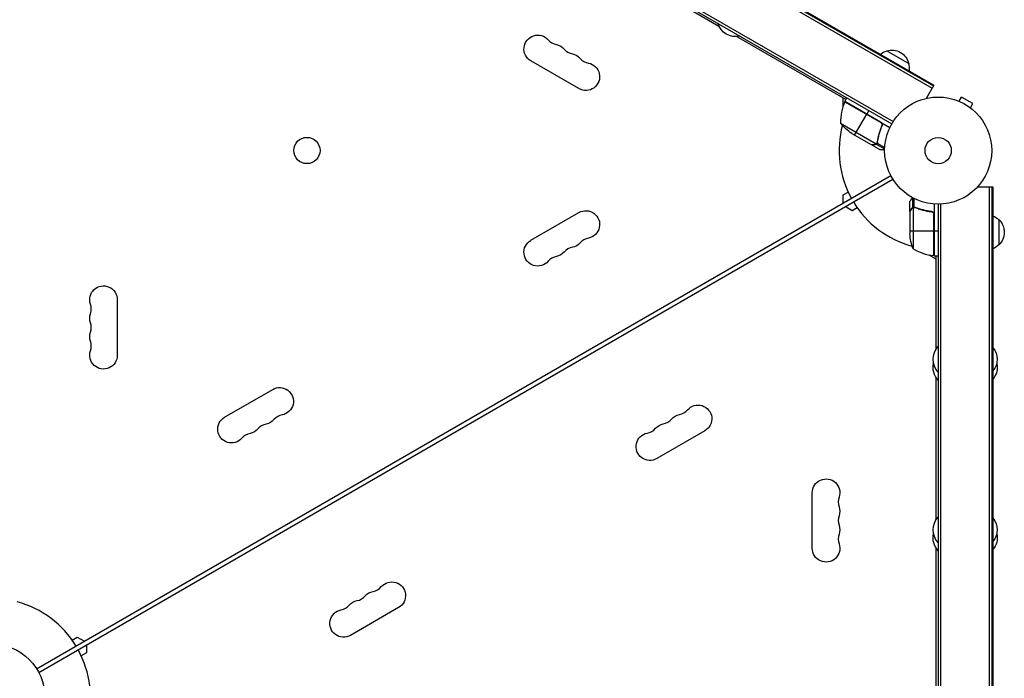
# Model space of a CAD drawing. Units: millimetres. Extents: x -5913 to 7340, y -6145 to 7264.
# Drawn here: x 2728 to 3703, y 2660 to 3311 of the extents above; entities that cross this region are included whole.
import ezdxf

# ---------------------------------------------------------------- set-up
doc = ezdxf.new("R2010")
doc.units = ezdxf.units.MM
doc.header["$LTSCALE"] = 20
doc.layers.add('2d', color=230, linetype='Continuous')

msp = doc.modelspace()

# ---------------------------------------------------------------- linework, layer by layer
at = {"layer": '2d'}
for p, q in [((2758.18, 3751.61), (3632.86, 3246.61)), ((2756.43, 3748.59), (3631.12, 3243.59)), ((2757.68, 3750.75), (3632.36, 3245.75)), ((2745.9, 3696.35), (3591.14, 3208.35)), ((2747.1, 3698.53), (3592.44, 3210.48)), ((3420.14, 3304.77), (2914.9, 3596.46)), ((3545.76, 3232.24), (3437.54, 3294.72)), ((3586.24, 3280.46), (3607.89, 3267.96)), ((3281.56, 3243.14), (3233.93, 3270.64)), ((3632.86, 3246.61), (3625.31, 3233.53)), ((3542.94, 3225.85), (3542.94, 3233.87)), ((3544.59, 3230.18), (3580.82, 3209.26)), ((3580.04, 3209.9), (3544.66, 3230.33)), ((3544.76, 3230.51), (3546.76, 3233.97)), ((3544.76, 3230.51), (3589.27, 3204.81)), ((3656.35, 3231.2), (3656.31, 3231.23)), ((3656.31, 3231.22), (3656.31, 3231.23)), ((3657.71, 3230.65), (3660.11, 3234.81)), ((3671.37, 3228.31), (3660.11, 3234.81)), ((3668.97, 3224.15), (3671.37, 3228.31)), ((3554.41, 3197.22), (3566.31, 3217.83)), ((3568.41, 3221.47), (3566.41, 3218.01)), ((3670.17, 3223.23), (3670.13, 3223.25)), ((3670.16, 3223.22), (3670.17, 3223.23)), ((3540.44, 3209.04), (3575.86, 3188.59)), ((3580.92, 3205.24), (3581.67, 3206.54)), ((3551.67, 3198.8), (3570.65, 3187.85)), ((3570.82, 3187.75), (3570.88, 3187.85)), ((3570.82, 3187.75), (3579.31, 3182.85)), ((3574.07, 3187.75), (3574.13, 3187.86)), ((3575.8, 3188.3), (3576.13, 3188.86)), ((3575.8, 3188.3), (3584.07, 3183.53)), ((3576.66, 3189.25), (3576.66, 3189.25)), ((3576.7, 3189.31), (3584.13, 3185.01)), ((3576.72, 3189.89), (3577.06, 3190.47)), ((3577.36, 3193.45), (3577.67, 3193.99)), ((2744.87, 2669.06), (3590.17, 3157.1)), ((2746.87, 2665.59), (3592.17, 3153.63)), ((3542.94, 3137.91), (3548.03, 3140.85)), ((3542.94, 3129.83), (3542.94, 3137.91)), ((3675.94, 3145.85), (3691.04, 3145.85)), ((3687.55, 3145.85), (3687.55, 2135.85)), ((3690.04, 3145.85), (3690.04, 2135.85)), ((3691.04, 3145.85), (3691.04, 2135.85)), ((3609.04, 3121.55), (3609.04, 3131.35)), ((3612.01, 3125.59), (3612.01, 3135.13)), ((3613.33, 3125.86), (3613.33, 3134.45)), ((3633.04, 3129), (3633.04, 3077.6)), ((3637.04, 3128.85), (3637.04, 2152.85)), ((3639.53, 3128.9), (3639.53, 2152.79)), ((3233.93, 3093.05), (3281.56, 3120.55)), ((3551.94, 3122.32), (3544.94, 3126.36)), ((3557.03, 3125.26), (3551.94, 3122.32)), ((3609.04, 3121.55), (3609.16, 3121.55)), ((3609.04, 3121.35), (3609.04, 3099.44)), ((3610.66, 3124.36), (3610.79, 3124.36)), ((3612.01, 3125.59), (3612.66, 3125.59)), ((3612.29, 3125.49), (3612.29, 3084.6)), ((3613.25, 3125.65), (3613.25, 3125.65)), ((3613.85, 3125.59), (3614.52, 3125.59)), ((3617.24, 3124.36), (3617.87, 3124.36)), ((3629.24, 3121.55), (3630.74, 3121.55)), ((3632.67, 3119.45), (3632.67, 3077.61)), ((3632.84, 3077.6), (3632.84, 3118.45)), ((3697.04, 3113.55), (3697.04, 3088.55)), ((3609.04, 3102.6), (3632.84, 3102.6)), ((3633.04, 3102.6), (3637.04, 3102.6)), ((3635.04, 3074.34), (3628.09, 3078.35)), ((3633.04, 3077.6), (3637.04, 3077.6)), ((3635.04, 2985.4), (3635.04, 3077.6)), ((2824.65, 3034.35), (2824.65, 2979.35)), ((3635.04, 2816.66), (3635.04, 2957.26)), ((2930.82, 2918.05), (2978.46, 2945.55)), ((3406.22, 2904.64), (3358.58, 2877.14)), ((3512.39, 2788.35), (3512.39, 2843.35)), ((3635.04, 2510.65), (3635.04, 2788.52)), ((3103.11, 2729.64), (3055.47, 2702.14)), ((2780.01, 2697.43), (2785.1, 2700.37)), ((2785.1, 2700.37), (2792.1, 2696.33)), ((2794.1, 2692.87), (2794.1, 2684.78)), ((2794.1, 2684.78), (2789.01, 2681.84))]:
    msp.add_line(p, q, dxfattribs=at)
for centre, radius in [((3637.04, 3181.85), 53), ((3012.31, 3181.92), 13), ((3637.04, 3181.85), 13), ((2700, 2640.85), 53)]:
    msp.add_circle(centre, radius, dxfattribs=at)
at = {"layer": '2d', "extrusion": (0, 0, -1)}
for centre, radius, start, end in [((-3436.5, 3313.01), 18.33, 256.65031, 343.34969), ((-3240.76, 3282.47), 13.65, 300, 139.10989), ((-3256.64, 3273.3), 13.65, 100.89011, 139.10989), ((-3272.51, 3264.13), 13.65, 100.89011, 139.10989), ((-3590.54, 3263.9), 17, 51.35413, 75.8135), ((-3591.3, 3264.23), 17, 72.66793, 167.33207), ((-3288.39, 3254.97), 13.65, 100.89011, 300), ((-3591.4, 3263.4), 17, 164.1865, 188.64587), ((-3547.34, 3228.98), 3, 23.52721, 26.80878), ((-3579.36, 3240.44), 50, 303.62431, 321.1002), ((-3288.39, 3108.72), 13.65, 60, 259.10989), ((-3684.85, 3101.55), 17, 111.35428, 135.8135), ((-3685.52, 3101.05), 17, 132.66793, 227.33207), ((-3658.94, 3102.6), 50, 338.8998, 356.37569), ((-3240.76, 3081.22), 13.65, 220.89011, 60), ((-3272.51, 3099.56), 13.65, 220.89011, 259.10989), ((-3256.64, 3090.39), 13.65, 220.89011, 259.10989), ((-3638.3, 3127.3), 50, 276.47279, 301.34969), ((-3684.85, 3100.54), 17, 224.1865, 248.64572), ((-3633.01, 3080.6), 3, 273.19122, 276.47279), ((-2811, 3034.35), 13.65, 340.89011, 180), ((-2811, 3016.01), 13.65, 340.89011, 19.10989), ((-2811, 2997.68), 13.65, 340.89011, 19.10989), ((-2811, 2979.35), 13.65, 180, 19.10989), ((-3650.37, 2975.35), 18.33, 316.65028, 43.34972), ((-3678.52, 2975.35), 17, 137.44019, 222.55981), ((-3650.37, 2967.31), 18.33, 316.65028, 12.67066), ((-3678.52, 2967.31), 17, 166.32185, 222.55981), ((-2985.28, 2933.72), 13.65, 60, 259.10989), ((-3399.39, 2916.47), 13.65, 40.89011, 240), ((-2937.65, 2906.22), 13.65, 220.89011, 60), ((-2969.4, 2924.56), 13.65, 220.89011, 259.10989), ((-3383.51, 2907.3), 13.65, 40.89011, 79.10989), ((-2953.53, 2915.39), 13.65, 220.89011, 259.10989), ((-3367.64, 2898.13), 13.65, 40.89011, 79.10989), ((-3351.76, 2888.97), 13.65, 240, 79.10989), ((-3526.04, 2843.35), 13.65, 0, 199.10989), ((-3526.04, 2825.01), 13.65, 160.89011, 199.10989), ((-3650.37, 2806.61), 18.33, 316.65028, 43.34972), ((-3678.52, 2806.61), 17, 137.44019, 222.55981), ((-3526.04, 2806.68), 13.65, 160.89011, 199.10989), ((-3650.37, 2798.57), 18.33, 316.65028, 12.67066), ((-3678.52, 2798.57), 17, 166.32185, 222.55981), ((-3526.04, 2788.35), 13.65, 160.89011, 360), ((-3096.28, 2741.47), 13.65, 40.89011, 240), ((-3080.4, 2732.3), 13.65, 40.89011, 79.10989), ((-3064.53, 2723.13), 13.65, 40.89011, 79.10989), ((-3048.65, 2713.97), 13.65, 240, 79.10989)]:
    msp.add_arc(centre, radius, start, end, dxfattribs=at)
at = {"layer": '2d'}
for centre, radius, start, end in [((3261.93, 3300.8), 14.35, 220.89011, 259.10989), ((3277.8, 3291.63), 14.35, 220.89011, 259.10989), ((3293.68, 3282.46), 14.35, 220.89011, 259.10989), ((3590.43, 3210.22), 50, 156.47279, 181.34969), ((3637.04, 3181.85), 98, 152.33925, 152.45629), ((3637.04, 3181.85), 98, 165.20005, 208.83062), ((3637.04, 3181.85), 98, 211.16938, 254.79995), ((3293.68, 3081.23), 14.35, 100.89011, 139.10989), ((3277.8, 3072.06), 14.35, 100.89011, 139.10989), ((3637.04, 3181.85), 98, 267.54371, 267.66075), ((3261.93, 3062.9), 14.35, 100.89011, 139.10989), ((2784.54, 3025.18), 14.35, 340.89011, 19.10989), ((2784.54, 3006.85), 14.35, 340.89011, 19.10989), ((2784.54, 2988.51), 14.35, 340.89011, 19.10989), ((3378.22, 2934.8), 14.35, 280.89011, 319.10989), ((2990.57, 2906.23), 14.35, 100.89011, 139.10989), ((3362.35, 2925.63), 14.35, 280.89011, 319.10989), ((2974.69, 2897.06), 14.35, 100.89011, 139.10989), ((3346.47, 2916.46), 14.35, 280.89011, 319.10989), ((2958.82, 2887.9), 14.35, 100.89011, 139.10989), ((3552.5, 2834.18), 14.35, 160.89011, 199.10989), ((3552.5, 2815.85), 14.35, 160.89011, 199.10989), ((3552.5, 2797.51), 14.35, 160.89011, 199.10989), ((3075.11, 2759.8), 14.35, 280.89011, 319.10989), ((3059.24, 2750.63), 14.35, 280.89011, 319.10989), ((2700, 2640.85), 98, 31.16938, 74.79995), ((3043.36, 2741.46), 14.35, 280.89011, 319.10989), ((2700, 2640.85), 98, 344.48775, 28.83062)]:
    msp.add_arc(centre, radius, start, end, dxfattribs=at)
for points, knots in [([(3581.29, 3206.11), (3580.14, 3203.46), (3579.22, 3200.83), (3577.75, 3195.6), (3577.21, 3193), (3576.85, 3190.42)], [0, 0, 0, 0, 0.00859307, 0.00859307, 0.01718614, 0.01718614, 0.01718614, 0.01718614]), ([(3577.04, 3190.33), (3577.4, 3192.92), (3577.94, 3195.54), (3579.06, 3199.51), (3579.48, 3200.84), (3580.19, 3202.85), (3580.44, 3203.52), (3580.97, 3204.86), (3581.25, 3205.52), (3581.54, 3206.19)], [0, 0, 0, 0, 0.00869705, 0.00869705, 0.01304558, 0.01304558, 0.01521984, 0.01521984, 0.01739411, 0.01739411, 0.01739411, 0.01739411]), ([(3580.29, 3209.99), (3580.46, 3209.9), (3580.6, 3209.79), (3580.88, 3209.55), (3581.01, 3209.42), (3581.24, 3209.14), (3581.34, 3208.98), (3581.52, 3208.66), (3581.59, 3208.49), (3581.7, 3208.14), (3581.74, 3207.97), (3581.79, 3207.61), (3581.8, 3207.42), (3581.78, 3207.06), (3581.76, 3206.88), (3581.67, 3206.53), (3581.62, 3206.35), (3581.54, 3206.19)], [0, 0, 0, 0, 0.000547172, 0.000547172, 0.001094344, 0.001094344, 0.001641516, 0.001641516, 0.002188688, 0.002188688, 0.00273586, 0.00273586, 0.003283032, 0.003283032, 0.003830204, 0.003830204, 0.004377377, 0.004377377, 0.004377377, 0.004377377]), ([(3580.82, 3209.26), (3581, 3209.04), (3581.15, 3208.81), (3581.33, 3208.42), (3581.38, 3208.29), (3581.46, 3208.02), (3581.49, 3207.89), (3581.55, 3207.47), (3581.55, 3207.19), (3581.48, 3206.64), (3581.4, 3206.37), (3581.29, 3206.11)], [0.001013661, 0.001013661, 0.001013661, 0.001013661, 0.001852653, 0.001852653, 0.002272148, 0.002272148, 0.002691644, 0.002691644, 0.003530636, 0.003530636, 0.004369628, 0.004369628, 0.004369628, 0.004369628]), ([(3570.65, 3187.85), (3570.87, 3187.85), (3571.26, 3187.85), (3572.35, 3187.85), (3573.05, 3187.85), (3573.88, 3187.85)], [0, 0, 0, 0, 0.00517024, 0.00517024, 0.01034048, 0.01034048, 0.01034048, 0.01034048]), ([(3573.88, 3187.85), (3574.05, 3187.85), (3574.21, 3187.86), (3574.51, 3187.91), (3574.65, 3187.94), (3575.06, 3188.07), (3575.3, 3188.19), (3575.53, 3188.34)], [0, 0, 0, 0, 0.001089402, 0.001089402, 0.002178803, 0.002178803, 0.004357607, 0.004357607, 0.004357607, 0.004357607]), ([(3575.8, 3188.3), (3575.68, 3188.21), (3575.56, 3188.14), (3575.36, 3188.04), (3575.26, 3187.99), (3575.14, 3187.95), (3575.08, 3187.92), (3575.05, 3187.91), (3575.04, 3187.91), (3575.03, 3187.91), (3575.03, 3187.9), (3574.7, 3187.79), (3574.38, 3187.75), (3574.07, 3187.75)], [0, 0, 0, 0, 0.25, 0.25, 0.375, 0.4375, 0.46875, 0.484375, 0.492188, 0.492188, 0.5, 0.5, 1, 1, 1, 1]), ([(3576.46, 3188.94), (3576.34, 3188.78), (3576.22, 3188.65), (3575.99, 3188.44), (3575.88, 3188.36), (3575.8, 3188.3)], [0.000526185, 0.000526185, 0.000526185, 0.000526185, 0.001315456, 0.001315456, 0.002104727, 0.002104727, 0.002104727, 0.002104727]), ([(3576.46, 3189.32), (3576.38, 3189.19), (3576.29, 3189.06), (3576.09, 3188.81), (3575.98, 3188.7), (3575.86, 3188.59)], [0.001328787, 0.001328787, 0.001328787, 0.001328787, 0.001872455, 0.001872455, 0.002416124, 0.002416124, 0.002416124, 0.002416124]), ([(3579.31, 3182.85), (3579.31, 3182.85), (3579.43, 3182.85), (3579.81, 3182.85), (3579.96, 3182.85), (3580.24, 3182.85), (3580.39, 3182.85), (3580.56, 3182.85), (3580.68, 3182.85), (3580.74, 3182.85), (3581.58, 3182.85), (3582.66, 3182.85), (3584.05, 3182.85)], [0.5, 0.5, 0.5, 0.5, 0.625, 0.625, 0.6875, 0.6875, 0.71875, 0.734375, 0.734375, 0.75, 0.75, 0.9464969, 0.9464969, 0.9464969, 0.9464969]), ([(3611.41, 3135.45), (3611.16, 3135.02), (3610.93, 3134.62), (3610.53, 3133.93), (3610.36, 3133.63), (3610.13, 3133.23), (3610.02, 3133.04), (3609.92, 3132.87), (3609.85, 3132.75), (3609.82, 3132.7), (3609.29, 3131.78), (3609.04, 3131.35), (3609.04, 3131.35)], [0.0535023, 0.0535023, 0.0535023, 0.0535023, 0.125, 0.125, 0.1875, 0.1875, 0.21875, 0.234375, 0.234375, 0.25, 0.25, 0.5, 0.5, 0.5, 0.5]), ([(3610.65, 3124.15), (3610.24, 3123.43), (3609.89, 3122.83), (3609.35, 3121.88), (3609.15, 3121.54), (3609.04, 3121.35)], [0, 0, 0, 0, 0.00517024, 0.00517024, 0.01034048, 0.01034048, 0.01034048, 0.01034048]), ([(3611.91, 3125.33), (3611.67, 3125.21), (3611.44, 3125.05), (3611.13, 3124.77), (3611.02, 3124.66), (3610.83, 3124.42), (3610.74, 3124.3), (3610.65, 3124.15)], [0, 0, 0, 0, 0.00218234, 0.00218234, 0.003273511, 0.003273511, 0.004364681, 0.004364681, 0.004364681, 0.004364681]), ([(3610.66, 3124.36), (3610.74, 3124.5), (3610.83, 3124.63), (3610.98, 3124.81), (3611.04, 3124.88), (3611.12, 3124.96), (3611.17, 3125.01), (3611.22, 3125.06), (3611.25, 3125.08), (3611.26, 3125.09), (3611.27, 3125.1), (3611.27, 3125.11), (3611.5, 3125.3), (3611.74, 3125.46), (3612.01, 3125.59)], [0, 0, 0, 0, 0.25, 0.25, 0.375, 0.375, 0.4375, 0.46875, 0.484375, 0.492187, 0.492187, 0.5, 0.5, 1, 1, 1, 1]), ([(3612.01, 3125.59), (3612.07, 3125.61), (3612.14, 3125.64), (3612.3, 3125.7), (3612.4, 3125.73), (3612.61, 3125.79), (3612.73, 3125.81), (3612.98, 3125.85), (3613.12, 3125.86), (3613.27, 3125.86)], [0, 0, 0, 0, 0.00051115, 0.00051115, 0.001022301, 0.001022301, 0.001533451, 0.001533451, 0.002044601, 0.002044601, 0.002044601, 0.002044601]), ([(3614.37, 3125.43), (3616.79, 3124.46), (3619.31, 3123.63), (3624.57, 3122.28), (3627.31, 3121.76), (3630.18, 3121.43)], [0, 0, 0, 0, 0.00859307, 0.00859307, 0.01718614, 0.01718614, 0.01718614, 0.01718614]), ([(3630.37, 3121.61), (3627.51, 3121.93), (3624.75, 3122.44), (3621.4, 3123.29), (3620.74, 3123.47), (3619.43, 3123.86), (3618.77, 3124.06), (3616.85, 3124.69), (3615.6, 3125.15), (3614.38, 3125.64)], [0.00267622, 0.00267622, 0.00267622, 0.00267622, 0.01136401, 0.01136401, 0.01353595, 0.01353595, 0.0157079, 0.0157079, 0.0200518, 0.0200518, 0.0200518, 0.0200518]), ([(3630.18, 3121.43), (3630.46, 3121.4), (3630.72, 3121.33), (3631.11, 3121.17), (3631.24, 3121.11), (3631.48, 3120.97), (3631.59, 3120.89), (3631.92, 3120.63), (3632.12, 3120.42), (3632.36, 3120.08), (3632.43, 3119.96), (3632.56, 3119.71), (3632.62, 3119.58), (3632.67, 3119.45)], [0, 0, 0, 0, 0.000839577, 0.000839577, 0.001259366, 0.001259366, 0.001679155, 0.001679155, 0.002518732, 0.002518732, 0.002938521, 0.002938521, 0.00335831, 0.00335831, 0.00335831, 0.00335831]), ([(3630.37, 3121.61), (3630.55, 3121.59), (3630.73, 3121.56), (3631.07, 3121.45), (3631.24, 3121.39), (3631.57, 3121.22), (3631.72, 3121.12), (3632.01, 3120.9), (3632.15, 3120.78), (3632.39, 3120.5), (3632.5, 3120.36), (3632.69, 3120.05), (3632.77, 3119.88), (3632.91, 3119.54), (3632.95, 3119.36), (3633.02, 3119), (3633.04, 3118.82), (3633.04, 3118.63)], [0, 0, 0, 0, 0.000547232, 0.000547232, 0.001094464, 0.001094464, 0.001641696, 0.001641696, 0.002188928, 0.002188928, 0.002736159, 0.002736159, 0.003283391, 0.003283391, 0.003830623, 0.003830623, 0.004377855, 0.004377855, 0.004377855, 0.004377855])]:
    msp.add_open_spline(points, degree=3, knots=knots, dxfattribs=at)
for points in [[(3580.82, 3209.26), (3580.6, 3209.52), (3580.34, 3209.73), (3580.04, 3209.9)], [(3570.88, 3187.85), (3570.79, 3187.85), (3570.71, 3187.85), (3570.65, 3187.85)], [(3575.86, 3188.59), (3575.75, 3188.5), (3575.64, 3188.42), (3575.53, 3188.34)], [(3576.46, 3189.32), (3576.47, 3189.33), (3576.47, 3189.34), (3576.47, 3189.34)], [(3576.46, 3188.94), (3576.53, 3189.03), (3576.6, 3189.13), (3576.66, 3189.25)], [(3576.48, 3189.35), (3576.47, 3189.34), (3576.47, 3189.34), (3576.47, 3189.34)], [(3576.85, 3190.42), (3576.79, 3190.03), (3576.67, 3189.67), (3576.48, 3189.35)], [(3576.7, 3189.31), (3576.69, 3189.29), (3576.68, 3189.27), (3576.66, 3189.25)], [(3577.04, 3190.33), (3576.98, 3189.96), (3576.87, 3189.62), (3576.7, 3189.31)], [(3609.04, 3121.35), (3609.07, 3121.4), (3609.11, 3121.47), (3609.16, 3121.55)], [(3611.91, 3125.33), (3612.03, 3125.39), (3612.16, 3125.44), (3612.29, 3125.49)], [(3612.29, 3125.49), (3612.6, 3125.59), (3612.91, 3125.64), (3613.23, 3125.65)], [(3613.23, 3125.65), (3613.23, 3125.65), (3613.24, 3125.65), (3613.25, 3125.65)], [(3613.25, 3125.65), (3613.32, 3125.65), (3613.38, 3125.64), (3613.45, 3125.64)], [(3613.25, 3125.65), (3613.44, 3125.65), (3613.62, 3125.63), (3613.81, 3125.59)], [(3613.25, 3125.65), (3613.25, 3125.65), (3613.25, 3125.65), (3613.25, 3125.65)], [(3613.27, 3125.86), (3613.29, 3125.86), (3613.31, 3125.86), (3613.33, 3125.86)], [(3613.33, 3125.86), (3613.69, 3125.85), (3614.04, 3125.78), (3614.38, 3125.64)], [(3613.81, 3125.59), (3614, 3125.56), (3614.19, 3125.5), (3614.37, 3125.43)], [(3632.67, 3119.45), (3632.78, 3119.13), (3632.84, 3118.8), (3632.84, 3118.45)]]:
    msp.add_open_spline(points, degree=3, dxfattribs=at)
for points, weights in [([(3570.82, 3187.75), (3570.82, 3187.75), (3571.91, 3187.75), (3574.07, 3187.75)], [0.983775506511, 0.983775506511, 0.989183671007, 1]), ([(3610.66, 3124.36), (3609.59, 3122.5), (3609.04, 3121.55), (3609.04, 3121.55)], [1, 0.989183671007, 0.983775506511, 0.983775506511])]:
    msp.add_rational_spline(points, weights, degree=3, dxfattribs=at)

doc.saveas('drawing.dxf')
